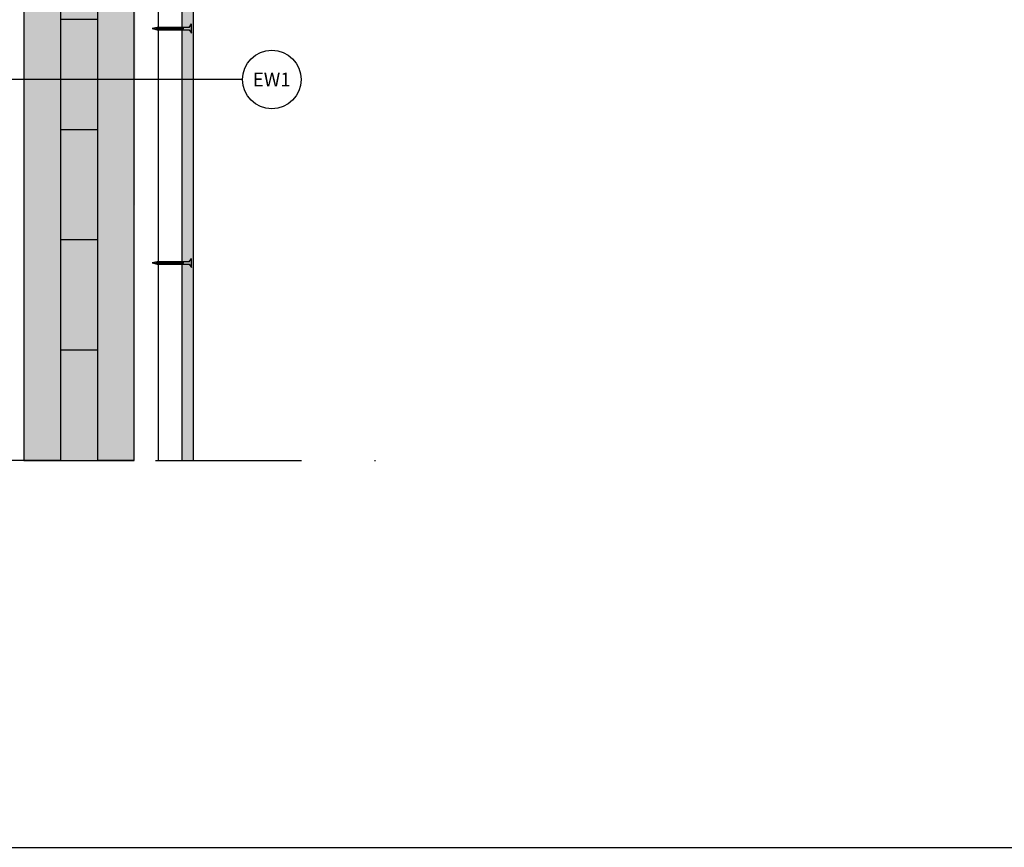
# Model space of a CAD drawing. Units: metres. Extents: x -2473 to 3918, y -3208 to 1085.
# Drawn here: x 936 to 1043, y -1283 to -1193 of the extents above; entities that cross this region are included whole.
import ezdxf

# ---------------------------------------------------------------- set-up
doc = ezdxf.new("R2010")
doc.units = ezdxf.units.M
doc.header["$LTSCALE"] = 0.0125
doc.linetypes.add('Strichpunkt', pattern=[25.4, 12.7, -6.35, 0, -6.35])
for name, color, linetype in [('Achse', 255, 'Strichpunkt'), ('Befestigung_Schrauben', 7, 'Continuous'), ('Besch', 7, 'Continuous'), ('Besch_Details', 7, 'Continuous'), ('GK_Platte', 7, 'Continuous'), ('GK_Schraffur', 7, 'Continuous'), ('KLH', 7, 'Continuous'), ('KLH_Schraff', 31, 'Continuous'), ('Wärmedämmung_weich', 7, 'Continuous'), ('Wärmedämmung_weich_Schraff', 8, 'Continuous')]:
    doc.layers.add(name, color=color, linetype=linetype)
doc.styles.get("Standard").update_dxf_attribs({"font": 'arial.ttf'})
doc.linetypes.add('ISOLATION', pattern='A,0.0001,-0.1,[134,ltypeshp.shx,S=0.1,R=0,X=-0.1,Y=0],-0.2,[134,ltypeshp.shx,S=0.1,R=180,X=0.1,Y=0],-0.1', length=0.4001)

# ---------------------------------------------------------------- blocks, each defined once
blk = doc.blocks.new('GK-Schraube')
at = {"layer": 'Befestigung_Schrauben'}
for points in [[(-3.75, 0.12), (-4.28, 0), (-3.75, -0.13)], [(-4.05, 0.08), (-4.07, -0.07)], [(-4.03, 0.08), (-4.06, -0.07)], [(-4.05, 0.08), (-4.03, 0.08)], [(-3.87, 0.12), (-3.91, -0.11)], [(-3.85, 0.12), (-3.89, -0.11)], [(-3.87, 0.12), (-3.85, 0.12)], [(-3.7, 0.15), (-3.75, -0.15)], [(-0.25, 0.12), (-3.75, 0.12)], [(-3.67, 0.15), (-3.72, -0.15)], [(-3.7, 0.15), (-3.67, 0.15)], [(-3.51, 0.15), (-3.56, -0.15)], [(-3.49, 0.15), (-3.54, -0.15)], [(-3.51, 0.15), (-3.49, 0.15)], [(-3.34, 0.15), (-3.39, -0.15)], [(-3.31, 0.15), (-3.36, -0.15)], [(-3.34, 0.15), (-3.31, 0.15)], [(-3.16, 0.15), (-3.22, -0.15)], [(-3.14, 0.15), (-3.19, -0.15)], [(-3.16, 0.15), (-3.14, 0.15)], [(-2.99, 0.15), (-3.04, -0.15)], [(-2.97, 0.15), (-3.02, -0.15)], [(-2.99, 0.15), (-2.97, 0.15)], [(-2.82, 0.15), (-2.87, -0.15)], [(-2.79, 0.15), (-2.84, -0.15)], [(-2.82, 0.15), (-2.79, 0.15)], [(-2.64, 0.15), (-2.7, -0.15)], [(-2.62, 0.15), (-2.67, -0.15)], [(-2.64, 0.15), (-2.62, 0.15)], [(-2.47, 0.15), (-2.52, -0.15)], [(-2.44, 0.15), (-2.5, -0.15)], [(-2.47, 0.15), (-2.44, 0.15)], [(-2.3, 0.15), (-2.35, -0.15)], [(-2.27, 0.15), (-2.32, -0.15)], [(-2.3, 0.15), (-2.27, 0.15)], [(-2.12, 0.15), (-2.18, -0.15)], [(-2.1, 0.15), (-2.15, -0.15)], [(-2.12, 0.15), (-2.1, 0.15)], [(-1.95, 0.15), (-2, -0.15)], [(-1.92, 0.15), (-1.98, -0.15)], [(-1.95, 0.15), (-1.92, 0.15)], [(-1.78, 0.15), (-1.83, -0.15)], [(-1.75, 0.15), (-1.8, -0.15)], [(-1.78, 0.15), (-1.75, 0.15)], [(-1.6, 0.15), (-1.66, -0.15)], [(-1.58, 0.15), (-1.63, -0.15)], [(-1.6, 0.15), (-1.58, 0.15)], [(-1.43, 0.15), (-1.48, -0.15)], [(-1.4, 0.15), (-1.46, -0.15)], [(-1.43, 0.15), (-1.4, 0.15)], [(-1.26, 0.15), (-1.31, -0.15)], [(-1.23, 0.15), (-1.28, -0.15)], [(-1.26, 0.15), (-1.23, 0.15)], [(-1.08, 0.15), (-1.14, -0.15)], [(-1.06, 0.15), (-1.11, -0.15)], [(-1.08, 0.15), (-1.06, 0.15)], [(-0.91, 0.15), (-0.96, -0.15)], [(-0.88, 0.15), (-0.94, -0.15)], [(-0.91, 0.15), (-0.88, 0.15)], [(-0.25, 0.12), (0, 0.5)], [(0, -0.5), (0, 0.5)], [(-4.07, -0.07), (-4.06, -0.07)], [(-3.91, -0.11), (-3.89, -0.11)], [(-3.75, -0.13), (-0.25, -0.13)], [(-3.75, -0.15), (-3.72, -0.15)], [(-3.56, -0.15), (-3.54, -0.15)], [(-3.39, -0.15), (-3.36, -0.15)], [(-3.22, -0.15), (-3.19, -0.15)], [(-3.04, -0.15), (-3.02, -0.15)], [(-2.87, -0.15), (-2.84, -0.15)], [(-2.7, -0.15), (-2.67, -0.15)], [(-2.52, -0.15), (-2.5, -0.15)], [(-2.35, -0.15), (-2.32, -0.15)], [(-2.18, -0.15), (-2.15, -0.15)], [(-2, -0.15), (-1.98, -0.15)], [(-1.83, -0.15), (-1.8, -0.15)], [(-1.66, -0.15), (-1.63, -0.15)], [(-1.48, -0.15), (-1.46, -0.15)], [(-1.31, -0.15), (-1.28, -0.15)], [(-1.14, -0.15), (-1.11, -0.15)], [(-0.96, -0.15), (-0.94, -0.15)], [(-0.25, -0.13), (0, -0.5)]]:
    blk.add_lwpolyline(points, dxfattribs=at)
for points in [[(-4.05, 0.08), (-4.05, 0.08), (-4.07, -0.07), (-4.07, -0.07)], [(-3.87, 0.12), (-3.87, 0.12), (-3.91, -0.11), (-3.91, -0.11)], [(-3.7, 0.15), (-3.7, 0.15), (-3.75, -0.15), (-3.75, -0.15)], [(-3.51, 0.15), (-3.51, 0.15), (-3.56, -0.15), (-3.56, -0.15)], [(-3.34, 0.15), (-3.34, 0.15), (-3.39, -0.15), (-3.39, -0.15)], [(-3.16, 0.15), (-3.16, 0.15), (-3.22, -0.15), (-3.22, -0.15)], [(-2.99, 0.15), (-2.99, 0.15), (-3.04, -0.15), (-3.04, -0.15)], [(-2.82, 0.15), (-2.82, 0.15), (-2.87, -0.15), (-2.87, -0.15)], [(-2.64, 0.15), (-2.64, 0.15), (-2.7, -0.15), (-2.7, -0.15)], [(-2.47, 0.15), (-2.47, 0.15), (-2.52, -0.15), (-2.52, -0.15)], [(-2.3, 0.15), (-2.3, 0.15), (-2.35, -0.15), (-2.35, -0.15)], [(-2.12, 0.15), (-2.12, 0.15), (-2.18, -0.15), (-2.18, -0.15)], [(-1.95, 0.15), (-1.95, 0.15), (-2, -0.15), (-2, -0.15)], [(-1.78, 0.15), (-1.78, 0.15), (-1.83, -0.15), (-1.83, -0.15)], [(-1.6, 0.15), (-1.6, 0.15), (-1.66, -0.15), (-1.66, -0.15)], [(-1.43, 0.15), (-1.43, 0.15), (-1.48, -0.15), (-1.48, -0.15)], [(-1.26, 0.15), (-1.26, 0.15), (-1.31, -0.15), (-1.31, -0.15)], [(-1.08, 0.15), (-1.08, 0.15), (-1.14, -0.15), (-1.14, -0.15)], [(-0.91, 0.15), (-0.91, 0.15), (-0.96, -0.15), (-0.96, -0.15)]]:
    blk.add_lwpolyline(points, close=True, dxfattribs=at)
blk = doc.blocks.new('*U55')
at = {"layer": 'KLH'}
blk.add_lwpolyline([(2, 0), (-2, 0)], dxfattribs=at)
blk = doc.blocks.new('*U56')
at = {"layer": 'KLH', "color": 0, "linetype": 'ByBlock', "lineweight": -2, "transparency": 16777216}
for p in [(0, 60), (0, 48), (0, 36), (0, 24), (0, 12), (0, 0)]:
    blk.add_blockref('*U55', p, dxfattribs=at)

msp = doc.modelspace()

# ---------------------------------------------------------------- hatches: boundary and pattern name
at = {"layer": 'GK_Schraffur'}
h = msp.add_hatch(color=9, dxfattribs=at)
h.dxf.hatch_style = 1
h.paths.add_polyline_path([(955.2, -1169.76), (953.95, -1169.76), (953.95, -1241.23), (955.2, -1241.23)])
at = {"layer": 'KLH_Schraff'}
h = msp.add_hatch(color=256, dxfattribs=at)
h.dxf.hatch_style = 1
h.paths.add_polyline_path([(936.75, -1071.47), (936.75, -1241.23), (948.75, -1241.23), (948.94, -1169.23), (1008.75, -1169.23), (1008.75, -1151.41), (948.75, -1151.23), (948.75, -1071.47)])

# ---------------------------------------------------------------- linework, layer by layer
at = {"layer": 'Achse', "ltscale": 100}
msp.add_lwpolyline([(887.38, -1241.23), (982.17, -1241.23)], dxfattribs=at)
at = {"layer": 'Besch'}
msp.add_line((108.91, -1283.32), (3231.29, -1283.32), dxfattribs=at)
at = {"layer": 'Besch_Details'}
msp.add_lwpolyline([(960.54, -1199.78), (913.87, -1199.78)], dxfattribs=at)
msp.add_circle((963.73, -1199.78), 3.19, dxfattribs=at)
at = {"layer": 'GK_Platte'}
msp.add_lwpolyline([(953.95, -1241.23), (955.2, -1241.23), (955.2, -1169.76), (953.95, -1169.76)], close=True, dxfattribs=at)
at = {"layer": 'KLH'}
msp.add_lwpolyline([(936.75, -1169.23), (936.75, -1241.23), (948.75, -1241.23), (948.75, -1169.23)], close=True, dxfattribs=at)
for points in [[(940.75, -1169.23), (940.75, -1241.23)], [(944.75, -1169.23), (944.75, -1241.23)], [(940.75, -1241.23), (936.75, -1241.23)], [(948.75, -1241.23), (944.75, -1241.23)]]:
    msp.add_lwpolyline(points, dxfattribs=at)
at = {"layer": 'Wärmedämmung_weich'}
msp.add_lwpolyline([(936.75, -1071.47), (936.75, -1241.23), (920.75, -1241.23), (920.75, -1071.47)], dxfattribs=at)
at = {"layer": 'Wärmedämmung_weich_Schraff', "linetype": 'ISOLATION', "ltscale": 500}
msp.add_lwpolyline([(951.36, -1169.23), (951.36, -1241.23)], dxfattribs=at)

# ---------------------------------------------------------------- block references
at = {"layer": 'Befestigung_Schrauben'}
for p in [(955, -1194.23), (955, -1219.73)]:
    msp.add_blockref('GK-Schraube', p, dxfattribs=at)
at = {"layer": 'KLH'}
msp.add_blockref('*U56', (942.75, -1229.23), dxfattribs=at)

# ---------------------------------------------------------------- texts
at = {"layer": 'Besch_Details', "lineweight": -3, "ltscale": 1.5}
msp.add_text('EW1', height=1.5, dxfattribs=at).set_placement((961.64, -1200.52))

doc.saveas('drawing.dxf')
